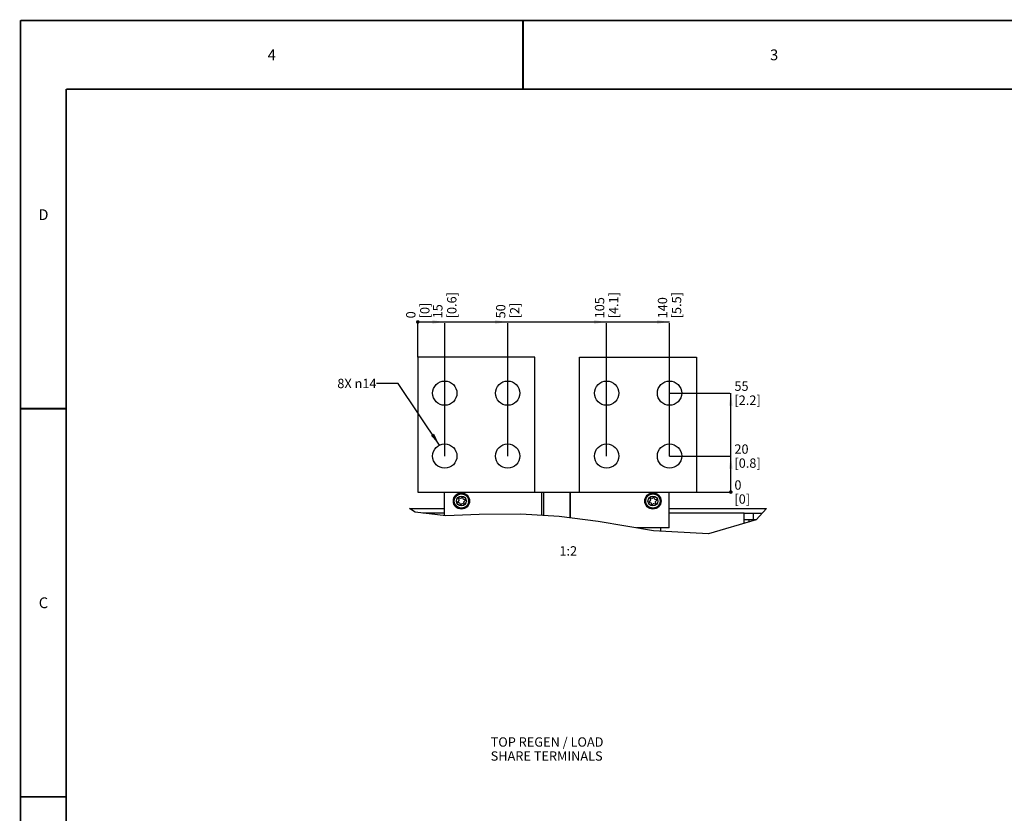
# Model space of a CAD drawing. Units: millimetres. Extents: x 0 to 559, y 0 to 432.
# Drawn here: x 0 to 274, y 211 to 432 of the extents above; entities that cross this region are included whole.
import ezdxf

# ---------------------------------------------------------------- set-up
doc = ezdxf.new("R2010")
doc.units = ezdxf.units.MM
doc.header["$LTSCALE"] = 30.734
doc.layers.get('0').update_dxf_attribs({"linetype": 'CONTINUOUS'})
doc.layers.add('NOTE', color=7, linetype='CONTINUOUS')
doc.styles.get("Standard").update_dxf_attribs({"font": 'txt', "width": 0.8})
doc.styles.add('TEXTSTYLE_2', font='txt', dxfattribs={"width": 0.8})
doc.dimstyles.new('DIMSTYLE_4', dxfattribs={"dimtxt": 2.6, "dimasz": 3.5, "dimexe": 1, "dimexo": 0, "dimgap": 0.65, "dimtad": 0, "dimtih": 1, "dimtoh": 1, "dimdec": 0, "dimlfac": 2, "dimdsep": 46, "dimtxsty": 'STANDARD', "dimblk": '_FILLED', "dimblk1": '_FILLED', "dimblk2": '_FILLED', "dimcen": 0.09, "dimadec": 0, "dimazin": 2, "dimtp": 0.2, "dimtm": 0.2, "dimtfac": 1, "dimtdec": 0, "dimtofl": 0, "dimtmove": 0, "dimatfit": 3, "dimldrblk": '_FILLED', "dimfxl": 1, "dimtolj": 1, "dimarcsym": 0})
doc.dimstyles.new('DIMSTYLE_5', dxfattribs={"dimtxt": 2.6, "dimasz": 3.5, "dimexe": 1, "dimexo": 0, "dimgap": 0.65, "dimtad": 0, "dimtih": 1, "dimtoh": 1, "dimdec": 0, "dimlfac": 2, "dimdsep": 46, "dimtxsty": 'STANDARD', "dimblk": '_FILLED', "dimblk1": '_FILLED', "dimblk2": '_FILLED', "dimcen": 0.09, "dimadec": 0, "dimazin": 2, "dimtp": 0.1, "dimtm": 0.1, "dimtfac": 1, "dimtdec": 0, "dimtofl": 0, "dimtmove": 0, "dimatfit": 3, "dimldrblk": '_FILLED', "dimfxl": 1, "dimtolj": 1, "dimarcsym": 0})
doc.dimstyles.new('DIMSTYLE_6', dxfattribs={"dimtxt": 2.6, "dimasz": 3.5, "dimexe": 1, "dimexo": 0, "dimgap": 0.65, "dimtad": 0, "dimtih": 1, "dimtoh": 1, "dimdec": 0, "dimlfac": 2, "dimdsep": 46, "dimtxsty": 'STANDARD', "dimblk": '_FILLED', "dimblk1": '_FILLED', "dimblk2": '_FILLED', "dimcen": 0.09, "dimadec": 0, "dimazin": 2, "dimtp": 0.3, "dimtm": 0.3, "dimtfac": 1, "dimtdec": 0, "dimtofl": 0, "dimtmove": 0, "dimatfit": 3, "dimldrblk": '_FILLED', "dimfxl": 1, "dimtolj": 1, "dimarcsym": 0})
doc.dimstyles.new('DIMSTYLE_7', dxfattribs={"dimtxt": 2.6, "dimasz": 3.5, "dimexe": 1, "dimexo": 0, "dimgap": 0.65, "dimtad": 0, "dimtih": 1, "dimtoh": 1, "dimdec": 0, "dimlfac": 2, "dimdsep": 46, "dimtxsty": 'STANDARD', "dimblk": '_FILLED', "dimblk1": '_FILLED', "dimblk2": '_FILLED', "dimcen": 0.09, "dimadec": 0, "dimazin": 2, "dimtp": 0.5, "dimtm": 0.5, "dimtfac": 1, "dimtdec": 0, "dimtofl": 0, "dimtmove": 0, "dimatfit": 3, "dimldrblk": '_FILLED', "dimfxl": 1, "dimtolj": 1, "dimarcsym": 0})
doc.dimstyles.get("Standard").update_dxf_attribs({"dimtxt": 2.6, "dimasz": 3.5, "dimexe": 1, "dimexo": 0, "dimtad": 1, "dimdsep": 46, "dimtxsty": 'STANDARD', "dimblk": '_FILLED', "dimblk1": '_FILLED', "dimblk2": '_FILLED', "dimcen": 0.09, "dimazin": 2, "dimtol": 1, "dimtp": 0.01, "dimtm": 0.01, "dimtfac": 1, "dimtofl": 0, "dimtmove": 0, "dimatfit": 3, "dimldrblk": '_FILLED', "dimfxl": 1, "dimtolj": 1, "dimarcsym": 0})

# ---------------------------------------------------------------- blocks, each defined once
blk = doc.blocks.new('*D9')
at = {"color": 2, "linetype": 'CONTINUOUS'}
blk.add_line((117.96, 310.68), (117.96, 347.68), dxfattribs=at)
at = {"color": 2, "linetype": 'CONTINUOUS', "insert": (114.71, 348.98), "char_height": 2.6, "width": 11.7, "attachment_point": 1, "rotation": 90, "line_spacing_factor": 0.9}
blk.add_mtext('15\\P[0.6]', dxfattribs=at)
blk = doc.blocks.new('_FILLED')
at = {"color": 0, "linetype": 'BYBLOCK'}
blk.add_solid([(0, 0), (-1, 0.143), (-1, -0.143)], dxfattribs=at)
blk = doc.blocks.new('*D10')
at = {"color": 2, "linetype": 'CONTINUOUS'}
blk.add_line((110.46, 338.18), (110.46, 347.68), dxfattribs=at)
at = {"color": 2, "linetype": 'CONTINUOUS', "insert": (107.21, 348.98), "char_height": 2.6, "width": 6.4071, "attachment_point": 1, "rotation": 90, "line_spacing_factor": 0.9}
blk.add_mtext('0\\P[0]', dxfattribs=at)
blk = doc.blocks.new('*D11')
at = {"color": 2, "linetype": 'CONTINUOUS'}
blk.add_line((135.46, 310.68), (135.46, 347.68), dxfattribs=at)
at = {"color": 2, "linetype": 'CONTINUOUS', "insert": (132.21, 348.98), "char_height": 2.6, "width": 6.4071, "attachment_point": 1, "rotation": 90, "line_spacing_factor": 0.9}
blk.add_mtext('50\\P[2]', dxfattribs=at)
blk = doc.blocks.new('*D12')
at = {"color": 2, "linetype": 'CONTINUOUS'}
blk.add_line((162.96, 310.68), (162.96, 347.68), dxfattribs=at)
at = {"color": 2, "linetype": 'CONTINUOUS', "insert": (159.71, 348.98), "char_height": 2.6, "width": 10.8643, "attachment_point": 1, "rotation": 90, "line_spacing_factor": 0.9}
blk.add_mtext('105\\P[4.1]', dxfattribs=at)
blk = doc.blocks.new('*D13')
at = {"color": 2, "linetype": 'CONTINUOUS'}
blk.add_line((180.46, 310.68), (180.46, 347.68), dxfattribs=at)
at = {"color": 2, "linetype": 'CONTINUOUS', "insert": (177.21, 348.98), "char_height": 2.6, "width": 11.1429, "attachment_point": 1, "rotation": 90, "line_spacing_factor": 0.9}
blk.add_mtext('140\\P[5.5]', dxfattribs=at)
blk = doc.blocks.new('*D14')
at = {"color": 2, "linetype": 'CONTINUOUS'}
blk.add_line((180.46, 328.18), (197.2, 328.18), dxfattribs=at)
at = {"color": 2, "linetype": 'CONTINUOUS', "insert": (198.5, 331.43), "char_height": 2.6, "width": 11.7, "attachment_point": 1, "line_spacing_factor": 0.9}
blk.add_mtext('55\\P[2.2]', dxfattribs=at)
blk = doc.blocks.new('*D15')
at = {"color": 2, "linetype": 'CONTINUOUS'}
blk.add_line((187.96, 300.68), (197.2, 300.68), dxfattribs=at)
at = {"color": 2, "linetype": 'CONTINUOUS', "insert": (198.5, 303.93), "char_height": 2.6, "width": 6.4071, "attachment_point": 1, "line_spacing_factor": 0.9}
blk.add_mtext('0\\P[0]', dxfattribs=at)
blk = doc.blocks.new('*D16')
at = {"color": 2, "linetype": 'CONTINUOUS'}
blk.add_line((180.46, 310.68), (197.2, 310.68), dxfattribs=at)
at = {"color": 2, "linetype": 'CONTINUOUS', "insert": (198.5, 313.93), "char_height": 2.6, "width": 11.7, "attachment_point": 1, "line_spacing_factor": 0.9}
blk.add_mtext('20\\P[0.8]', dxfattribs=at)

msp = doc.modelspace()

# ---------------------------------------------------------------- linework, layer by layer
at = {"color": 7, "linetype": 'CONTINUOUS'}
for p, q in [((0, 0), (0, 431.8)), ((0, 431.8), (558.8, 431.8)), ((110.46, 338.18), (110.46, 300.68)), ((142.96, 338.18), (110.46, 338.18)), ((142.96, 300.68), (142.96, 338.18)), ((155.46, 300.68), (155.46, 338.18)), ((155.46, 338.18), (187.96, 338.18)), ((187.96, 338.18), (187.96, 300.68)), ((110.46, 300.68), (187.96, 300.68)), ((117.84, 294.1), (117.84, 300.68)), ((121.78, 298.87), (121.89, 298.46)), ((122.31, 298.88), (121.9, 298.99)), ((122.77, 299.22), (122.48, 298.93)), ((123.05, 298.77), (122.94, 299.18)), ((123.58, 298.54), (123.18, 298.65)), ((152.83, 293.5), (152.83, 300.68)), ((152.84, 300.68), (152.84, 293.5)), ((175.03, 298.87), (175.14, 298.46)), ((175.56, 298.88), (175.15, 298.99)), ((176.02, 299.22), (175.73, 298.93)), ((176.3, 298.77), (176.19, 299.18)), ((176.83, 298.54), (176.43, 298.65)), ((180.34, 290.68), (180.34, 300.68)), ((108.15, 296.1), (117.84, 296.1)), ((121.84, 298.29), (121.55, 298)), ((121.59, 297.83), (122, 297.72)), ((122.12, 297.59), (122.23, 297.19)), ((122.4, 297.15), (122.69, 297.44)), ((122.87, 297.49), (123.27, 297.38)), ((123.39, 297.5), (123.28, 297.91)), ((123.33, 298.08), (123.62, 298.37)), ((175.09, 298.29), (174.8, 298)), ((174.84, 297.83), (175.25, 297.72)), ((175.37, 297.59), (175.48, 297.19)), ((175.65, 297.15), (175.94, 297.44)), ((176.12, 297.49), (176.52, 297.38)), ((176.64, 297.5), (176.53, 297.91)), ((176.58, 298.08), (176.87, 298.37)), ((180.34, 296.1), (207.4, 296.1)), ((201.21, 294.8), (206.24, 294.8)), ((201.21, 291.95), (201.21, 294.8)), ((201.21, 293.05), (204.67, 293.05)), ((202.51, 293.05), (202.51, 292.33)), ((180.34, 290.68), (171.24, 290.68)), ((177.96, 290.68), (177.96, 289.77))]:
    msp.add_line(p, q, dxfattribs=at)
at = {"color": 2, "linetype": 'CONTINUOUS'}
for p, q in [((110.46, 347.98), (180.46, 347.98)), ((197.5, 300.68), (197.5, 328.18)), ((109.68, 295.05), (108.15, 296.1)), ((207.4, 296.1), (204.59, 292.95)), ((118.24, 294.05), (109.68, 295.05)), ((127.56, 294.39), (118.24, 294.05)), ((139.12, 294.54), (127.56, 294.39)), ((149.8, 293.9), (139.12, 294.54)), ((160.57, 292.47), (149.8, 293.9)), ((176.01, 289.88), (160.57, 292.47)), ((204.59, 292.95), (191.34, 289.01)), ((191.34, 289.01), (176.01, 289.88))]:
    msp.add_line(p, q, dxfattribs=at)
at = {"color": 9, "linetype": 'CONTINUOUS'}
for p, q in [((144.92, 294.2), (144.92, 300.68)), ((145.41, 300.68), (145.41, 294.17)), ((117.84, 294.8), (111.87, 294.8)), ((201.21, 294.8), (180.34, 294.8)), ((203.71, 294.8), (203.71, 293.05))]:
    msp.add_line(p, q, dxfattribs=at)
at = {"color": 7, "linetype": 'CONTINUOUS', "const_width": 0.5}
for points in [[(0, 0), (0, 431.8)], [(0, 431.8), (558.8, 431.8)], [(139.7, 431.8), (139.7, 412.75)], [(12.7, 19.05), (12.7, 412.75)], [(12.7, 412.75), (546.1, 412.75)], [(0, 323.85), (12.7, 323.85)], [(0, 215.9), (12.7, 215.9)]]:
    msp.add_lwpolyline(points, dxfattribs=at)
at = {"color": 2, "linetype": 'CONTINUOUS', "const_width": 0.5}
for points in [[(110.21, 347.98, 1), (110.71, 347.98, 1)], [(110.21, 347.98, 1), (110.71, 347.98, 1)], [(110.21, 347.98, 1), (110.71, 347.98, 1)], [(110.21, 347.98, 1), (110.71, 347.98, 1)], [(197.25, 300.68, 1), (197.75, 300.68, 1)], [(197.25, 300.68, 1), (197.75, 300.68, 1)]]:
    msp.add_lwpolyline(points, format="xyb", close=True, dxfattribs=at)
at = {"color": 7, "linetype": 'CONTINUOUS'}
for centre, radius in [((117.96, 328.18), 3.38), ((135.46, 328.18), 3.38), ((162.96, 328.18), 3.38), ((180.46, 328.18), 3.38), ((117.96, 310.68), 3.38), ((135.46, 310.68), 3.38), ((162.96, 310.68), 3.38), ((180.46, 310.68), 3.38), ((122.59, 298.18), 2.25), ((122.59, 298.18), 2), ((175.84, 298.18), 2.25), ((175.84, 298.18), 2)]:
    msp.add_circle(centre, radius, dxfattribs=at)
at = {"color": 9, "linetype": 'CONTINUOUS'}
for centre in [(122.59, 298.18), (175.84, 298.18)]:
    msp.add_circle(centre, 1.38, dxfattribs=at)
at = {"color": 7, "linetype": 'CONTINUOUS'}
for centre, radius, start, end in [((121.88, 298.89), 0.1, 75, 195), ((122.59, 298.18), 0.75, 158.1301, 171.8699), ((122.59, 298.18), 0.75, 98.1301, 111.8699), ((122.84, 299.15), 0.1, 15, 135), ((122.59, 298.18), 0.75, 38.1301, 51.8699), ((123.55, 298.44), 0.1, 315, 75), ((175.13, 298.89), 0.1, 75, 195), ((175.84, 298.18), 0.75, 158.1301, 171.8699), ((175.84, 298.18), 0.75, 98.1301, 111.8699), ((176.09, 299.15), 0.1, 15, 135), ((175.84, 298.18), 0.75, 38.1301, 51.8699), ((176.8, 298.44), 0.1, 315, 75), ((121.62, 297.93), 0.1, 135, 255), ((122.59, 298.18), 0.75, 218.1301, 231.8699), ((122.33, 297.22), 0.1, 195, 315), ((122.59, 298.18), 0.75, 278.1301, 291.8699), ((123.29, 297.48), 0.1, 255, 15), ((122.59, 298.18), 0.75, 338.1301, 351.8699), ((174.87, 297.93), 0.1, 135, 255), ((175.84, 298.18), 0.75, 218.1301, 231.8699), ((175.58, 297.22), 0.1, 195, 315), ((175.84, 298.18), 0.75, 278.1301, 291.8699), ((176.54, 297.48), 0.1, 255, 15), ((175.84, 298.18), 0.75, 338.1301, 351.8699)]:
    msp.add_arc(centre, radius, start, end, dxfattribs=at)
at = {"color": 2, "linetype": 'CONTINUOUS'}
for points in [[(117.96, 347.98), (114.46, 347.48), (114.46, 348.48)], [(135.46, 347.98), (131.96, 347.48), (131.96, 348.48)], [(162.96, 347.98), (159.46, 347.48), (159.46, 348.48)], [(180.46, 347.98), (176.96, 347.48), (176.96, 348.48)], [(197.5, 328.18), (198, 324.68), (197, 324.68)], [(197.5, 310.68), (198, 307.18), (197, 307.18)]]:
    msp.add_solid(points, dxfattribs=at)

# ---------------------------------------------------------------- texts
at = {"color": 2, "linetype": 'CONTINUOUS', "char_height": 3, "width": 2.4, "attachment_point": 2, "line_spacing_factor": 0.9, "style": 'TEXTSTYLE_2'}
for s, insert in [('4', (69.85, 423.77)), ('3', (209.55, 423.77)), ('D', (6.35, 379.32)), ('C', (6.35, 271.38))]:
    msp.add_mtext(s, dxfattribs=dict(at, insert=insert))
at = {"layer": 'NOTE', "color": 2, "linetype": 'CONTINUOUS', "char_height": 2.6, "line_spacing_factor": 0.9}
for s, insert, width, attachment_point in [('8X \\fgdt;{\\fgdt;n}\\ftxt;14', (98.98, 332.17), 20.7071, 3), ('1:2', (154.76, 285.61), 6.6857, 3), ('TOP REGEN / LOAD\\PSHARE TERMINALS', (130.72, 232.46), 49.5857, 1)]:
    msp.add_mtext(s, dxfattribs=dict(at, insert=insert, width=width, attachment_point=attachment_point))

# ---------------------------------------------------------------- dimensions: what is measured, and where the dimension line sits
at = {"color": 2, "linetype": 'CONTINUOUS'}
for feature_location, offset, dtype, origin, dimstyle, picture, middle in [((117.96, 310.68), (0, 36.99), 1, (110.46, 338.18), 'DIMSTYLE_4', '*D9', (117.96, 352.88)), ((180.46, 310.68), (0, 36.99), 1, (110.46, 310.68), 'DIMSTYLE_7', '*D13', (180.46, 352.69)), ((162.96, 310.68), (0, 36.99), 1, (110.46, 310.68), 'DIMSTYLE_6', '*D12', (162.96, 352.6)), ((110.46086432, 338.18448428), (0, 9.49158208), 1, (110.46086432, 338.18448428), 'DIMSTYLE_5', '*D10', (110.46086432, 351.11178065)), ((135.46, 310.68), (0, 36.99), 1, (110.46, 310.68), 'DIMSTYLE_6', '*D11', (135.46, 351.11)), ((180.46, 328.18), (16.74, 0), 0, (187.96, 300.68), 'DIMSTYLE_6', '*D14', (202.4, 328.18)), ((180.46, 310.68), (16.74, 0), 0, (180.46, 300.68), 'DIMSTYLE_4', '*D16', (202.4, 310.68)), ((187.96086432, 300.68448428), (9.24356567, 0), 0, (187.96086432, 300.68448428), 'DIMSTYLE_5', '*D15', (200.64014428, 300.68448428))]:
    dim = msp.add_ordinate_dim(feature_location=feature_location, offset=offset, dtype=dtype, origin=origin, text='<>\\P[]', dimstyle=dimstyle, override={"dimtad": 1, "dimtih": 0, "dimtoh": 0}, dxfattribs=at)
    dim.commit()
    dim.dimension.update_dxf_attribs({"geometry": picture, "text_midpoint": middle})

# ---------------------------------------------------------------- leaders
at = {"layer": 'NOTE', "color": 2, "linetype": 'CONTINUOUS'}
msp.add_leader([(116.5, 313.73), (104.98, 330.87), (98.98, 330.87)], dimstyle='STANDARD', override={"dimtad": 0}, dxfattribs=at)

doc.saveas('drawing.dxf')
